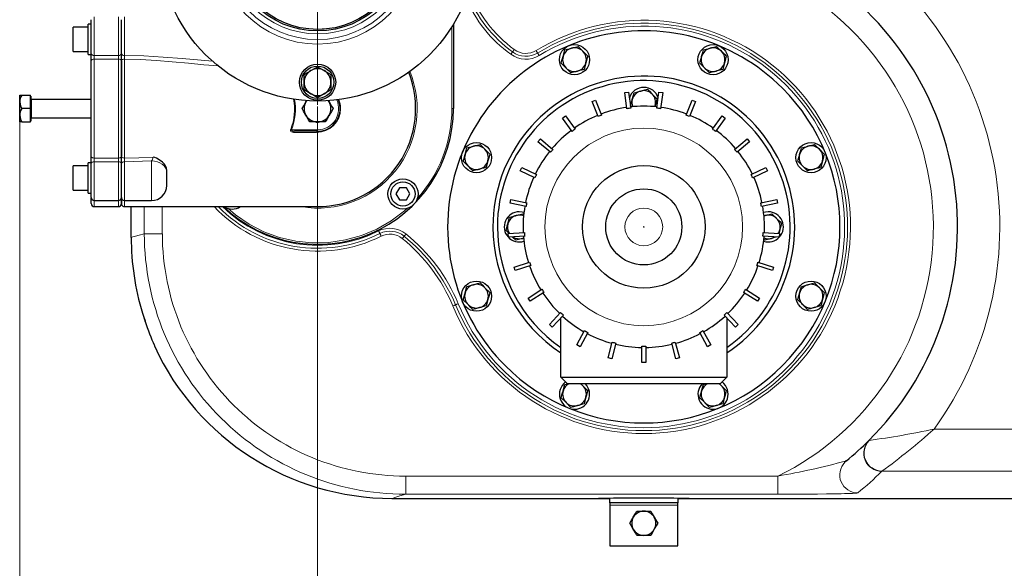
# Model space of a CAD drawing. Units: millimetres. Extents: x 0 to 420, y 0 to 297.
# Drawn here: x 63 to 128, y 62 to 98 of the extents above; entities that cross this region are included whole.
import ezdxf

# ---------------------------------------------------------------- set-up
doc = ezdxf.new("R2010")
doc.units = ezdxf.units.MM
doc.styles.add('SLDTEXTSTYLE0', font='TXT', dxfattribs={"width": 0.605})
doc.dimstyles.new('SLDDIMSTYLE0', dxfattribs={"dimtxt": 3.5, "dimasz": 3.5, "dimexe": 0, "dimexo": 0.0625, "dimgap": 0.875, "dimtad": 1, "dimdec": 0, "dimlfac": 10, "dimrnd": 1e-09, "dimzin": 12, "dimdsep": 46, "dimtxsty": 'SLDTEXTSTYLE0', "dimsah": 1, "dimcen": 0.09, "dimadec": 0, "dimazin": 3, "dimtfac": 1, "dimtdec": 3, "dimtofl": 0, "dimtmove": 0, "dimatfit": 3, "dimfxl": 0, "dimfrac": 2, "dimtolj": 1, "dimtzin": 12, "dimarcsym": 0})

# ---------------------------------------------------------------- blocks, each defined once
blk = doc.blocks.new('_D_14')
at = {"color": 7, "linetype": 'Continuous', "lineweight": 0}
for p, q in [((82.764, 92.507), (82.764, 46.491)), ((162.375, 78.957), (162.375, 46.491)), ((162.375, 47.491), (82.764, 47.491))]:
    blk.add_line(p, q, dxfattribs=at)
at = {"color": 7, "linetype": 'Continuous', "lineweight": 18}
for points in [[(82.764, 47.491), (86.264, 46.953), (86.264, 48.029)], [(162.375, 47.491), (158.875, 48.029), (158.875, 46.953)]]:
    blk.add_solid(points, dxfattribs=at)
at = {"color": 7, "linetype": 'Continuous', "lineweight": 18, "insert": (118.559, 52.003), "char_height": 3.5, "attachment_point": 1, "style": 'SLDTEXTSTYLE0'}
blk.add_mtext('796', dxfattribs=at)
blk = doc.blocks.new('_D_15')
at = {"color": 7, "linetype": 'Continuous', "lineweight": 0}
for p, q in [((63.022, 91.814), (63.022, 36.72)), ((177.577, 85.457), (177.577, 36.72)), ((63.022, 37.72), (177.577, 37.72))]:
    blk.add_line(p, q, dxfattribs=at)
at = {"color": 7, "linetype": 'Continuous', "lineweight": 18}
for points in [[(63.022, 37.72), (66.522, 37.182), (66.522, 38.259)], [(177.577, 37.72), (174.077, 38.259), (174.077, 37.182)]]:
    blk.add_solid(points, dxfattribs=at)
at = {"color": 7, "linetype": 'Continuous', "lineweight": 18, "insert": (114.952, 42.232), "char_height": 3.5, "attachment_point": 1, "style": 'SLDTEXTSTYLE0'}
blk.add_mtext('1150', dxfattribs=at)
blk = doc.blocks.new('SW_CENTERMARKSYMBOL_0')
at = {"color": 0, "linetype": 'Continuous', "lineweight": 18}
for p, q in [((0, 0.5), (0, 10.75)), ((-0.5, 0), (-10.75, 0)), ((0, 0), (-0.25, 0)), ((0, 0), (0, 0.25)), ((0, 0), (0, -0.25)), ((0, 0), (0.25, 0)), ((0.5, 0), (10.75, 0)), ((0, -0.5), (0, -10.75))]:
    blk.add_line(p, q, dxfattribs=at)

msp = doc.modelspace()

# ---------------------------------------------------------------- linework, layer by layer
at = {"color": 7, "linetype": 'Continuous', "lineweight": 25}
for p, q in [((67.7639, 97.9531), (67.5639, 97.9531)), ((67.5639, 95.9531), (67.5639, 97.9531)), ((67.7639, 96.0235), (67.7639, 98.2524)), ((69.7639, 96.0235), (69.7639, 98.253)), ((69.7639, 96.023), (69.7639, 98.2523)), ((91.7639, 97.9485), (91.7639, 92.3569)), ((67.5639, 97.7531), (66.5639, 97.7531)), ((66.5639, 96.1531), (66.5639, 97.7531)), ((66.5639, 96.1531), (67.5639, 96.1531)), ((67.5639, 95.9531), (67.7639, 95.9531)), ((67.7639, 95.5356), (67.7639, 96.0235)), ((67.7639, 95.9531), (67.7639, 95.9713)), ((69.7639, 95.535), (69.7639, 96.023)), ((69.7639, 95.5356), (69.7639, 95.9799)), ((100.026, 96.4784), (100.3471, 96.1574)), ((67.7639, 89.1781), (67.7639, 95.5356)), ((69.7639, 89.1781), (69.7639, 95.5356)), ((69.7639, 95.535), (69.7639, 89.1788)), ((99.2348, 95.0451), (98.9137, 95.3662)), ((108.4192, 95.0451), (108.0981, 95.3662)), ((81.8774, 94.1069), (81.8774, 94.6187)), ((81.8774, 93.5951), (81.8774, 94.1069)), ((83.6504, 94.6187), (83.6504, 94.1069)), ((83.6504, 94.1069), (83.6504, 93.5951)), ((103.1312, 93.4271), (103.3793, 93.4584)), ((103.2669, 92.3535), (103.1312, 93.4271)), ((103.3793, 93.4584), (103.5149, 92.3848)), ((105.2514, 92.3848), (105.387, 93.4584)), ((105.387, 93.4584), (105.635, 93.4271)), ((105.635, 93.4271), (105.4994, 92.3535)), ((63.0219, 93.2434), (63.1591, 93.2434)), ((63.0219, 92.8001), (63.0219, 93.2434)), ((63.0219, 91.9136), (63.0219, 92.8001)), ((63.1591, 93.2434), (63.7389, 93.2434)), ((63.7389, 92.3569), (63.7389, 93.2434)), ((63.7539, 93.1884), (63.7389, 93.1884)), ((63.7539, 93.1884), (63.7539, 91.5254)), ((67.7639, 92.9569), (63.8139, 92.9569)), ((81.9845, 92.8069), (81.9522, 92.7456)), ((81.9962, 92.8001), (82.0484, 92.8906)), ((82.0491, 92.8812), (81.9962, 92.8001)), ((83.5317, 92.8001), (83.4787, 92.8812)), ((83.5433, 92.8069), (83.5065, 92.8654)), ((100.9541, 92.8357), (101.1866, 92.9278)), ((101.3525, 91.8296), (100.9541, 92.8357)), ((101.1866, 92.9278), (101.5849, 91.9216)), ((107.1813, 91.9216), (107.5797, 92.9278)), ((107.8121, 92.8357), (107.4137, 91.8296)), ((107.5797, 92.9278), (107.8121, 92.8357)), ((63.7389, 92.3569), (63.1591, 92.3569)), ((63.7389, 91.4704), (63.7389, 92.3569)), ((103.5652, 92.4703), (103.5059, 92.5296)), ((105.1167, 92.481), (105.1428, 92.5611)), ((105.1428, 92.5611), (105.1191, 92.4725)), ((63.0219, 91.4704), (63.0219, 91.9136)), ((63.1591, 91.4704), (63.0219, 91.4704)), ((63.1591, 91.4704), (63.7389, 91.4704)), ((63.7389, 91.5254), (63.7539, 91.5254)), ((63.8139, 91.7569), (67.7639, 91.7569)), ((81.9845, 91.9069), (82.0214, 91.8483)), ((82.7639, 91.4704), (82.2521, 91.4704)), ((82.6586, 91.4631), (82.7639, 91.4569)), ((83.2757, 91.4704), (82.7639, 91.4704)), ((82.7639, 91.4569), (82.8331, 91.4595)), ((83.5433, 91.9069), (83.5756, 91.9681)), ((98.9925, 91.7216), (99.1948, 91.8685)), ((99.6286, 90.8461), (98.9925, 91.7216)), ((99.1948, 91.8685), (99.8308, 90.993)), ((108.9354, 90.993), (109.5715, 91.8685)), ((109.7737, 91.7216), (109.1377, 90.8461)), ((109.5715, 91.8685), (109.7737, 91.7216)), ((82.7639, 90.8569), (81.2365, 90.8569)), ((97.3696, 90.1545), (97.5289, 90.3472)), ((98.2034, 89.4648), (97.3696, 90.1545)), ((97.5289, 90.3472), (98.3627, 89.6574)), ((110.4035, 89.6574), (111.2373, 90.3472)), ((111.3967, 90.1545), (110.5629, 89.4648)), ((111.2373, 90.3472), (111.3967, 90.1545)), ((93.8527, 89.663), (94.1738, 89.3419)), ((116.0258, 89.663), (116.3469, 89.3419)), ((67.7639, 88.7607), (67.5639, 88.7607)), ((67.5639, 86.7607), (67.5639, 88.7607)), ((67.7639, 88.6903), (67.7639, 89.1781)), ((67.7639, 88.7363), (67.7639, 88.7607)), ((69.7639, 88.6908), (69.7639, 89.1788)), ((69.7639, 88.6903), (69.7639, 89.1781)), ((92.7404, 88.5507), (92.4193, 88.8718)), ((114.9135, 88.5507), (114.5924, 88.8718)), ((67.5639, 88.5607), (66.5639, 88.5607)), ((66.5639, 86.9607), (66.5639, 88.5607)), ((67.7639, 86.4614), (67.7639, 88.6903)), ((69.7639, 86.4614), (69.7639, 88.6908)), ((69.7639, 86.4607), (69.7639, 88.6903)), ((72.7639, 88.1371), (72.7639, 88.2649)), ((72.7639, 87.2608), (72.7639, 88.1371)), ((96.1873, 88.2332), (96.2938, 88.4594)), ((97.1665, 87.7724), (96.1873, 88.2332)), ((96.2938, 88.4594), (97.2729, 87.9986)), ((111.4933, 87.9986), (112.4725, 88.4594)), ((112.5789, 88.2332), (111.5998, 87.7724)), ((112.4725, 88.4594), (112.5789, 88.2332)), ((66.5639, 86.9607), (67.5639, 86.9607)), ((88.1898, 87.1), (87.9589, 86.7)), ((88.6517, 87.1), (88.1898, 87.1)), ((88.8827, 86.7), (88.6517, 87.1)), ((67.5639, 86.7607), (67.7639, 86.7607)), ((67.7639, 86.0569), (67.7639, 86.4264)), ((67.9639, 86.2607), (69.5639, 86.2607)), ((69.7639, 86.0569), (69.7639, 86.4264)), ((69.9639, 86.2607), (71.7639, 86.2607)), ((87.9589, 86.7), (88.1898, 86.3)), ((88.1898, 86.3), (88.6517, 86.3)), ((88.6517, 86.3), (88.8827, 86.7)), ((95.5201, 86.0781), (95.5669, 86.3237)), ((95.5669, 86.3237), (96.6299, 86.1209)), ((112.1364, 86.1209), (113.1993, 86.3237)), ((113.1993, 86.3237), (113.2462, 86.0781)), ((67.9639, 85.8569), (69.5639, 85.8569)), ((69.9643, 85.8569), (82.7639, 85.8569)), ((70.4103, 83.8222), (70.4103, 85.8569)), ((96.583, 85.8754), (95.5201, 86.0781)), ((113.2462, 86.0781), (112.1832, 85.8754)), ((96.3682, 85.3919), (96.4411, 85.319)), ((112.4296, 85.2744), (112.3494, 85.2482)), ((113.3928, 84.3111), (113.3301, 84.077)), ((95.394, 84.0744), (96.474, 84.1423)), ((95.4097, 83.8249), (95.394, 84.0744)), ((96.4897, 83.8928), (95.4097, 83.8249)), ((95.8981, 83.6374), (95.6928, 83.8427)), ((96.3367, 83.755), (96.4168, 83.7811)), ((113.3565, 83.8249), (112.2765, 83.8928)), ((112.2922, 84.1423), (113.3722, 84.0744)), ((112.3981, 83.6374), (112.3354, 83.7001)), ((113.3722, 84.0744), (113.3565, 83.8249)), ((95.7859, 81.8527), (96.8151, 82.1871)), ((95.8632, 81.6149), (95.7859, 81.8527)), ((96.8923, 81.9493), (95.8632, 81.6149)), ((112.9031, 81.6149), (111.8739, 81.9493)), ((111.9512, 82.1871), (112.9803, 81.8527)), ((112.9803, 81.8527), (112.9031, 81.6149)), ((93.8527, 80.4786), (94.1738, 80.1575)), ((96.718, 79.7983), (97.6317, 80.3781)), ((111.1346, 80.3781), (112.0482, 79.7983)), ((116.0258, 80.4786), (116.3469, 80.1575)), ((92.7404, 79.3663), (92.4193, 79.6874)), ((96.852, 79.5872), (96.718, 79.7983)), ((97.7656, 80.167), (96.852, 79.5872)), ((111.9143, 79.5872), (111.0006, 80.167)), ((112.0482, 79.7983), (111.9143, 79.5872)), ((114.9135, 79.3663), (114.5924, 79.6874)), ((71.1568, 78.7954), (71.3354, 78.2375)), ((98.1317, 78.0402), (98.8725, 78.8291)), ((99.0548, 78.6579), (98.314, 77.8691)), ((98.8831, 74.5497), (98.8831, 78.4752)), ((110.4523, 77.8691), (109.7115, 78.6579)), ((109.8831, 78.4752), (109.8831, 74.5497)), ((109.8937, 78.8291), (110.6345, 78.0402)), ((71.3354, 78.2375), (71.3369, 78.283)), ((98.314, 77.8691), (98.1317, 78.0402)), ((110.6345, 78.0402), (110.4523, 77.8691)), ((99.9383, 76.689), (100.4596, 77.6373)), ((100.6787, 77.5168), (100.1573, 76.5685)), ((108.6089, 76.5685), (108.0876, 77.5168)), ((108.3067, 77.6373), (108.828, 76.689)), ((100.1573, 76.5685), (99.9383, 76.689)), ((102.0241, 75.8294), (102.2932, 76.8776)), ((102.5353, 76.8154), (102.2662, 75.7673)), ((104.2581, 75.5156), (104.2581, 76.5978)), ((104.5081, 76.5978), (104.5081, 75.5156)), ((106.5, 75.7673), (106.2309, 76.8154)), ((106.473, 76.8776), (106.7422, 75.8294)), ((108.828, 76.689), (108.6089, 76.5685)), ((102.2662, 75.7673), (102.0241, 75.8294)), ((106.7422, 75.8294), (106.5, 75.7673)), ((104.5081, 75.5156), (104.2581, 75.5156)), ((98.8831, 74.5497), (109.8831, 74.5497)), ((99.3181, 74.1147), (98.8831, 74.5497)), ((109.8831, 74.5497), (109.4481, 74.1147)), ((99.1487, 74.0703), (99.3173, 74.1155)), ((109.4481, 74.1147), (99.3181, 74.1147)), ((100.2166, 74.1147), (100.3471, 73.9842)), ((108.3331, 74.0703), (108.4988, 74.1147)), ((99.2348, 72.872), (98.9137, 73.1931)), ((108.4192, 72.872), (108.0981, 73.1931)), ((99.5559, 72.5509), (99.2348, 72.872)), ((117.81, 69.0101), (117.7113, 68.9062)), ((87.6873, 66.5159), (102.1331, 66.5159)), ((102.1331, 66.2147), (102.1331, 66.5369)), ((106.6331, 66.2147), (102.1331, 66.2147)), ((102.1331, 66.2147), (102.1331, 66.0647)), ((102.1331, 66.0647), (102.1331, 63.3647)), ((106.3831, 66.5369), (102.3831, 66.5369)), ((106.6331, 66.5364), (106.6331, 66.2147)), ((106.6331, 66.5159), (140.0774, 66.5159)), ((106.6331, 66.0647), (106.6331, 66.2147)), ((106.6331, 63.3647), (106.6331, 66.0647)), ((103.9212, 65.6647), (104.3831, 65.6647)), ((104.3831, 65.6647), (104.845, 65.6647)), ((104.3831, 64.0647), (103.9212, 64.0647)), ((104.845, 64.0647), (104.3831, 64.0647)), ((102.1331, 63.3647), (106.6331, 63.3647))]:
    msp.add_line(p, q, dxfattribs=at)
at = {"color": 8, "linetype": 'Continuous', "lineweight": 18}
for p, q in [((67.9639, 95.8805), (67.9639, 98.4531)), ((69.5639, 95.8805), (69.5639, 98.4531)), ((69.9639, 95.8799), (69.9639, 98.4531)), ((82.7639, 97.6069), (83.1916, 97.6349)), ((91.6639, 97.7855), (91.6639, 92.3569)), ((69.5639, 95.8805), (67.9639, 95.8805)), ((67.9639, 95.8805), (67.9639, 95.6366)), ((67.9639, 89.0772), (67.9639, 95.6366)), ((67.9639, 95.6366), (69.5639, 95.6366)), ((69.5639, 95.6366), (69.5639, 95.8805)), ((69.5639, 89.0772), (69.5639, 95.6366)), ((63.8139, 91.7569), (63.8139, 92.9569)), ((84.2894, 92.3569), (84.2639, 92.3569)), ((91.6639, 92.3569), (91.7639, 92.3569)), ((82.7639, 90.9569), (81.0394, 90.9569)), ((81.1792, 90.7811), (82.6989, 90.7811)), ((82.7639, 90.8569), (82.7639, 90.9569)), ((69.5639, 89.0772), (67.9639, 89.0772)), ((67.9639, 89.0772), (67.9639, 88.8333)), ((67.9639, 86.2607), (67.9639, 88.8333)), ((67.9639, 88.8333), (69.5639, 88.8333)), ((69.5639, 88.8333), (69.5639, 89.0772)), ((69.5639, 86.2607), (69.5639, 88.8333)), ((71.7639, 88.89), (69.9639, 88.8339)), ((69.9639, 86.2607), (69.9639, 88.8339)), ((71.7639, 86.2607), (71.7639, 88.89)), ((67.9639, 85.8569), (67.9639, 86.2607)), ((69.5639, 85.8569), (69.5639, 86.2607)), ((71.2803, 85.8569), (71.2803, 84.0592)), ((72.4753, 85.8569), (72.4753, 84.0592)), ((70.4103, 83.8222), (70.4103, 83.8221)), ((72.4753, 84.0592), (71.2803, 84.0592)), ((71.9421, 76.6745), (71.9733, 76.5805)), ((71.9728, 76.5805), (71.9733, 76.5805)), ((123.622, 71.113), (130.4746, 71.113)), ((119.3201, 70.3637), (119.304, 70.3581)), ((88.6032, 67.9939), (113.2772, 67.9939)), ((88.6032, 66.7944), (88.6032, 67.9939)), ((113.2772, 67.9939), (113.2772, 66.7944)), ((120.1517, 68.3119), (120.1662, 68.3204)), ((120.1662, 68.3204), (130.8513, 68.3204)), ((88.6033, 66.7944), (113.2772, 66.7944)), ((106.6331, 66.0647), (102.1331, 66.0647))]:
    msp.add_line(p, q, dxfattribs=at)
at = {"color": 8, "linetype": 'Continuous', "lineweight": 18, "flags": 128}
for points in [[(95.5667, 95.9586), (95.5861, 95.9851), (95.605, 96.0108), (95.6229, 96.0351), (95.6393, 96.0573), (95.6537, 96.0768), (95.6657, 96.0932), (95.6751, 96.1059), (95.6815, 96.1146)], [(95.7963, 96.2705), (95.7768, 96.2441), (95.7579, 96.2184), (95.74, 96.1941), (95.7237, 96.1719), (95.7093, 96.1524), (95.6972, 96.136), (95.6879, 96.1233), (95.6815, 96.1146)], [(97.2445, 96.2078), (97.2616, 96.1798), (97.2782, 96.1526), (97.2939, 96.1268), (97.3083, 96.1033), (97.3209, 96.0826), (97.3315, 96.0652), (97.3397, 96.0518), (97.3454, 96.0425)], [(97.4463, 95.8772), (97.4292, 95.9052), (97.4126, 95.9325), (97.3968, 95.9582), (97.3825, 95.9818), (97.3698, 96.0025), (97.3592, 96.0198), (97.351, 96.0333), (97.3454, 96.0425)], [(67.9639, 95.6366), (67.9249, 95.6346), (67.8874, 95.6289), (67.8528, 95.6195), (67.8225, 95.607), (67.7976, 95.5917), (67.7791, 95.5743), (67.7678, 95.5553), (67.7639, 95.5356)], [(69.7639, 95.5356), (69.7601, 95.5553), (69.7487, 95.5743), (69.7302, 95.5917), (69.7053, 95.607), (69.675, 95.6195), (69.6405, 95.6289), (69.6029, 95.6346), (69.5639, 95.6366)], [(69.9658, 95.6359), (69.8917, 95.6291), (69.8555, 95.6198), (69.8232, 95.6067), (69.7969, 95.5905), (69.7781, 95.5723), (69.7639, 95.535)], [(75.8004, 95.5082), (75.0547, 95.561), (73.7933, 95.6727), (72.5228, 95.7757), (71.245, 95.849), (69.9639, 95.8799)], [(69.9658, 89.0779), (69.9659, 89.8333), (69.9659, 90.6404), (69.966, 91.4863), (69.966, 92.3569), (69.966, 93.2275), (69.9659, 94.0734), (69.9659, 94.8804), (69.9658, 95.6359)], [(69.9658, 95.6359), (71.0232, 95.6109), (72.0781, 95.5525), (73.1376, 95.4666), (74.1994, 95.3642), (75.2195, 95.2654), (76.1896, 95.1921)], [(80.9827, 90.9781), (80.9756, 90.954), (80.9727, 90.9303), (80.974, 90.9071), (80.9796, 90.885), (81.0005, 90.8484), (81.03, 90.8214), (81.1011, 90.7902), (81.1792, 90.7811)], [(80.9827, 90.9781), (81.0095, 90.9681), (81.0394, 90.9569)], [(81.0394, 90.9569), (81.031, 90.9412), (81.0294, 90.9334), (81.0296, 90.9258), (81.0314, 90.9184), (81.035, 90.9113), (81.0474, 90.8978), (81.106, 90.8714), (81.2365, 90.8569)], [(67.9639, 89.0772), (67.9249, 89.0791), (67.8874, 89.0849), (67.8528, 89.0942), (67.8225, 89.1068), (67.7976, 89.122), (67.7791, 89.1395), (67.7678, 89.1584), (67.7639, 89.1781)], [(69.7639, 89.1781), (69.7601, 89.1584), (69.7487, 89.1395), (69.7302, 89.122), (69.7053, 89.1068), (69.675, 89.0942), (69.6405, 89.0849), (69.6029, 89.0791), (69.5639, 89.0772)], [(69.7639, 89.1788), (69.7781, 89.1414), (69.7969, 89.1233), (69.8232, 89.1071), (69.8555, 89.094), (69.8917, 89.0847), (69.9658, 89.0779)], [(71.8617, 89.1468), (70.9149, 89.0987), (69.9658, 89.0779)], [(71.7639, 88.89), (71.959, 88.8755), (72.1466, 88.8327), (72.3195, 88.7631), (72.471, 88.6695), (72.5954, 88.5554), (72.6878, 88.4252), (72.7447, 88.284), (72.7639, 88.1371)], [(69.9639, 85.8575), (69.9639, 85.8569), (69.9642, 85.8799), (69.9644, 85.9506), (69.9646, 86.0709), (69.9648, 86.2607)], [(88.7145, 85.7554), (88.5239, 85.5721), (87.6417, 84.9126), (86.6848, 84.3671), (85.6677, 83.9439), (84.6063, 83.6497), (83.5166, 83.4888), (82.4153, 83.4637), (81.3195, 83.5749), (80.2458, 83.8205), (79.2105, 84.197), (78.2298, 84.6984), (77.3185, 85.3172), (76.8104, 85.7631)], [(86.807, 84.246), (86.8217, 84.2167), (86.8359, 84.1881), (86.8494, 84.1611), (86.8617, 84.1364), (86.8725, 84.1147), (86.8816, 84.0965), (86.8886, 84.0824), (86.8934, 84.0727)], [(71.2803, 84.0592), (70.9475, 83.9686), (70.6917, 83.8989), (70.5127, 83.8501), (70.4103, 83.8222)], [(86.9798, 83.8994), (86.9652, 83.9288), (86.951, 83.9573), (86.9375, 83.9843), (86.9252, 84.009), (86.9144, 84.0307), (86.9053, 84.0489), (86.8983, 84.063), (86.8934, 84.0727)], [(88.3755, 83.7482), (88.396, 83.7738), (88.4161, 83.7986), (88.435, 83.8221), (88.4523, 83.8436), (88.4675, 83.8625), (88.4803, 83.8783), (88.4902, 83.8906), (88.497, 83.899)], [(88.6185, 84.0498), (88.5979, 84.0243), (88.5779, 83.9994), (88.5589, 83.9759), (88.5416, 83.9544), (88.5264, 83.9355), (88.5136, 83.9197), (88.5037, 83.9074), (88.497, 83.899)], [(91.7256, 79.2728), (91.7559, 79.2854), (91.7854, 79.2976), (91.8133, 79.3091), (91.8387, 79.3197), (91.8612, 79.329), (91.8799, 79.3367), (91.8945, 79.3428), (91.9045, 79.3469)], [(92.0834, 79.421), (92.0531, 79.4085), (92.0236, 79.3962), (91.9958, 79.3847), (91.9703, 79.3742), (91.9478, 79.3649), (91.9291, 79.3571), (91.9145, 79.3511), (91.9045, 79.3469)], [(71.949, 76.6428), (71.9623, 76.6109), (71.9733, 76.5805)], [(87.6873, 66.5159), (87.7661, 66.5399), (87.945, 66.5944), (88.2241, 66.6793), (88.6033, 66.7944)], [(113.2772, 66.7944), (113.9641, 66.7949), (114.6046, 66.7964), (115.2524, 66.7991), (115.8994, 66.8035), (116.4891, 66.8092), (116.7488, 66.8124), (116.9935, 66.816), (117.2233, 66.8198), (117.4603, 66.8245), (117.6764, 66.8295), (117.8715, 66.8349), (118.0638, 66.8413), (118.2261, 66.8481), (118.3584, 66.8552), (118.4425, 66.8612), (118.5057, 66.8674), (118.568, 66.8805)]]:
    msp.add_lwpolyline(points, dxfattribs=at)
at = {"color": 7, "linetype": 'Continuous', "lineweight": 25, "flags": 128}
for points in [[(99.0312, 95.8048), (99.1042, 96.077), (99.1487, 96.2434)], [(99.1487, 96.2434), (99.3316, 96.2924), (99.5323, 96.3462), (99.5874, 96.3609)], [(99.5874, 96.3609), (99.8595, 96.4338), (100.026, 96.4784)], [(100.3471, 96.1574), (100.5463, 95.9581), (100.6681, 95.8363)], [(108.2156, 95.8048), (108.2886, 96.077), (108.3331, 96.2434)], [(108.3331, 96.2434), (108.516, 96.2924), (108.7167, 96.3462), (108.7718, 96.3609)], [(108.7718, 96.3609), (109.0439, 96.4338), (109.2104, 96.4784)], [(109.2104, 96.4784), (109.3442, 96.3446), (109.4911, 96.1977), (109.5315, 96.1574)], [(109.5315, 96.1574), (109.7307, 95.9581), (109.8526, 95.8363)], [(98.9137, 95.3662), (98.9627, 95.549), (99.0165, 95.7497), (99.0312, 95.8048)], [(100.5506, 95.3977), (100.4777, 95.1255), (100.4331, 94.959)], [(100.6681, 95.8363), (100.6192, 95.6534), (100.5654, 95.4527), (100.5506, 95.3977)], [(108.0981, 95.3662), (108.1471, 95.549), (108.2009, 95.7497), (108.2156, 95.8048)], [(109.735, 95.3977), (109.6621, 95.1255), (109.6175, 94.959)], [(109.8526, 95.8363), (109.8036, 95.6534), (109.7498, 95.4527), (109.735, 95.3977)], [(81.8774, 94.6187), (82.0622, 94.7254), (82.265, 94.8425), (82.3207, 94.8746)], [(82.3207, 94.8746), (82.5957, 95.0334), (82.7639, 95.1305)], [(82.7639, 95.1305), (82.9487, 95.0238), (83.1515, 94.9067), (83.2072, 94.8746)], [(83.2072, 94.8746), (83.4822, 94.7158), (83.6504, 94.6187)], [(99.5559, 94.724), (99.422, 94.8578), (99.2751, 95.0048), (99.2348, 95.0451)], [(99.9945, 94.8415), (99.7223, 94.7686), (99.5559, 94.724)], [(100.4331, 94.959), (100.2503, 94.9101), (100.0496, 94.8563), (99.9945, 94.8415)], [(108.7403, 94.724), (108.6064, 94.8578), (108.4595, 95.0048), (108.4192, 95.0451)], [(109.1789, 94.8415), (108.9067, 94.7686), (108.7403, 94.724)], [(109.6175, 94.959), (109.4347, 94.9101), (109.234, 94.8563), (109.1789, 94.8415)], [(82.3207, 93.3391), (82.0456, 93.4979), (81.8774, 93.5951)], [(82.7639, 93.0832), (82.5792, 93.1899), (82.3763, 93.307), (82.3207, 93.3391)], [(83.2072, 93.3391), (82.9321, 93.1803), (82.7639, 93.0832)], [(83.6504, 93.5951), (83.4657, 93.4884), (83.2628, 93.3713), (83.2072, 93.3391)], [(103.6234, 92.9682), (103.6964, 93.2404), (103.7409, 93.4068)], [(103.7409, 93.4068), (103.9238, 93.4558), (104.1245, 93.5096), (104.1796, 93.5244)], [(104.1796, 93.5244), (104.4517, 93.5973), (104.6182, 93.6419)], [(104.6182, 93.6419), (104.752, 93.508), (104.8989, 93.3611), (104.9393, 93.3208)], [(104.9393, 93.3208), (105.1385, 93.1216), (105.2603, 92.9997)], [(63.0219, 92.8001), (63.0771, 92.5251), (63.1591, 92.3569)], [(81.7403, 92.3569), (81.847, 92.5416), (81.9641, 92.7445), (81.9962, 92.8001)], [(83.4752, 92.898), (83.4995, 92.8558), (83.5317, 92.8001)], [(83.5317, 92.8001), (83.6905, 92.5251), (83.7876, 92.3569)], [(103.5059, 92.5296), (103.5549, 92.7124), (103.6087, 92.9131), (103.6234, 92.9682)], [(105.2603, 92.9997), (105.2114, 92.8169), (105.1576, 92.6162), (105.1428, 92.5611)], [(81.9962, 91.9136), (81.8374, 92.1887), (81.7403, 92.3569)], [(83.7876, 92.3569), (83.6809, 92.1721), (83.5638, 91.9693), (83.5317, 91.9136)], [(63.0219, 91.9136), (63.0771, 91.6386), (63.1591, 91.4704)], [(82.2521, 91.4704), (82.1454, 91.6551), (82.0283, 91.858), (81.9962, 91.9136)], [(83.5317, 91.9136), (83.3728, 91.6386), (83.2757, 91.4704)], [(92.5369, 89.3104), (92.6098, 89.5826), (92.6544, 89.749)], [(92.6544, 89.749), (92.8372, 89.798), (93.0379, 89.8518), (93.093, 89.8666)], [(93.093, 89.8666), (93.3652, 89.9395), (93.5316, 89.9841)], [(93.5316, 89.9841), (93.6655, 89.8502), (93.8124, 89.7033), (93.8527, 89.663)], [(114.71, 89.3104), (114.7829, 89.5826), (114.8275, 89.749)], [(114.8275, 89.749), (115.0103, 89.798), (115.211, 89.8518), (115.2661, 89.8666)], [(115.2661, 89.8666), (115.5383, 89.9395), (115.7047, 89.9841)], [(115.7047, 89.9841), (115.8386, 89.8502), (115.9855, 89.7033), (116.0258, 89.663)], [(72.7639, 88.2649), (72.7459, 88.4143), (72.6929, 88.5591), (72.6078, 88.6944), (72.4947, 88.8163), (72.2038, 89.0114), (72.0953, 89.0612), (71.9802, 89.1061), (71.8617, 89.1468)], [(92.4193, 88.8718), (92.4683, 89.0547), (92.5221, 89.2553), (92.5369, 89.3104)], [(94.0563, 88.9033), (93.9833, 88.6311), (93.9387, 88.4647)], [(94.1738, 89.3419), (94.1248, 89.1591), (94.071, 88.9584), (94.0563, 88.9033)], [(114.5924, 88.8718), (114.6414, 89.0547), (114.6952, 89.2553), (114.71, 89.3104)], [(116.2294, 88.9033), (116.1564, 88.6311), (116.1119, 88.4647)], [(116.3469, 89.3419), (116.2979, 89.1591), (116.2441, 88.9584), (116.2294, 88.9033)], [(93.0615, 88.2296), (92.9277, 88.3635), (92.7807, 88.5104), (92.7404, 88.5507)], [(93.5001, 88.3472), (93.2279, 88.2742), (93.0615, 88.2296)], [(93.9387, 88.4647), (93.7559, 88.4157), (93.5552, 88.3619), (93.5001, 88.3472)], [(115.2346, 88.2296), (115.1008, 88.3635), (114.9539, 88.5104), (114.9135, 88.5507)], [(115.6732, 88.3472), (115.4011, 88.2742), (115.2346, 88.2296)], [(116.1119, 88.4647), (115.929, 88.4157), (115.7283, 88.3619), (115.6732, 88.3472)], [(96.4399, 85.4664), (96.3224, 85.4966), (96.1331, 85.5147)], [(112.6331, 85.5147), (112.4439, 85.4966), (112.3263, 85.4664)], [(95.3734, 84.7182), (95.4464, 84.9904), (95.4909, 85.1568)], [(95.4909, 85.1568), (95.6738, 85.2058), (95.8745, 85.2596), (95.9296, 85.2744)], [(95.9296, 85.2744), (96.2017, 85.3473), (96.3682, 85.3919)], [(112.3467, 85.2522), (112.3745, 85.2596), (112.4296, 85.2744)], [(112.4296, 85.2744), (112.7017, 85.3473), (112.8682, 85.3919)], [(112.8682, 85.3919), (113.002, 85.258), (113.1489, 85.1111), (113.1893, 85.0708)], [(113.1893, 85.0708), (113.3885, 84.8716), (113.5103, 84.7497)], [(95.2559, 84.2796), (95.3049, 84.4625), (95.3587, 84.6631), (95.3734, 84.7182)], [(95.4572, 84.0783), (95.3777, 84.1578), (95.2559, 84.2796)], [(113.5103, 84.7497), (113.4614, 84.5669), (113.4076, 84.3662), (113.3928, 84.3111)], [(96.3367, 83.755), (96.0645, 83.682), (95.8981, 83.6374)], [(96.4237, 83.7783), (96.3918, 83.7697), (96.3367, 83.755)], [(112.8367, 83.755), (112.5645, 83.682), (112.3981, 83.6374)], [(113.1468, 83.8381), (113.0925, 83.8235), (112.8918, 83.7697), (112.8367, 83.755)], [(92.5369, 80.126), (92.6098, 80.3982), (92.6544, 80.5646)], [(92.6544, 80.5646), (92.8372, 80.6136), (93.0379, 80.6674), (93.093, 80.6822)], [(93.093, 80.6822), (93.3652, 80.7551), (93.5316, 80.7997)], [(93.5316, 80.7997), (93.6655, 80.6658), (93.8124, 80.5189), (93.8527, 80.4786)], [(114.71, 80.126), (114.7829, 80.3982), (114.8275, 80.5646)], [(114.8275, 80.5646), (115.0103, 80.6136), (115.211, 80.6674), (115.2661, 80.6822)], [(115.2661, 80.6822), (115.5383, 80.7551), (115.7047, 80.7997)], [(115.7047, 80.7997), (115.8386, 80.6658), (115.9855, 80.5189), (116.0258, 80.4786)], [(92.4193, 79.6874), (92.4683, 79.8702), (92.5221, 80.0709), (92.5369, 80.126)], [(94.0563, 79.7189), (93.9833, 79.4467), (93.9387, 79.2803)], [(94.1738, 80.1575), (94.1248, 79.9747), (94.071, 79.774), (94.0563, 79.7189)], [(114.5924, 79.6874), (114.6414, 79.8702), (114.6952, 80.0709), (114.71, 80.126)], [(116.2294, 79.7189), (116.1564, 79.4467), (116.1119, 79.2803)], [(116.3469, 80.1575), (116.2979, 79.9747), (116.2441, 79.774), (116.2294, 79.7189)], [(93.0615, 79.0452), (92.9277, 79.1791), (92.7807, 79.326), (92.7404, 79.3663)], [(93.5001, 79.1628), (93.2279, 79.0898), (93.0615, 79.0452)], [(93.9387, 79.2803), (93.7559, 79.2313), (93.5552, 79.1775), (93.5001, 79.1628)], [(115.2346, 79.0452), (115.1008, 79.1791), (114.9539, 79.326), (114.9135, 79.3663)], [(115.6732, 79.1628), (115.4011, 79.0898), (115.2346, 79.0452)], [(116.1119, 79.2803), (115.929, 79.2313), (115.7283, 79.1775), (115.6732, 79.1628)], [(71.1647, 78.7978), (71.2495, 78.5351), (71.3358, 78.2827)], [(99.0312, 73.6317), (99.1042, 73.9039), (99.1487, 74.0703)], [(100.3471, 73.9842), (100.5463, 73.785), (100.6681, 73.6632)], [(108.2156, 73.6317), (108.2886, 73.9039), (108.3331, 74.0703)], [(109.401, 74.1147), (109.4911, 74.0246), (109.5315, 73.9842)], [(109.5315, 73.9842), (109.7307, 73.785), (109.8526, 73.6632)], [(98.9137, 73.1931), (98.9627, 73.3759), (99.0165, 73.5766), (99.0312, 73.6317)], [(100.5506, 73.2245), (100.4777, 72.9524), (100.4331, 72.7859)], [(100.6681, 73.6632), (100.6192, 73.4803), (100.5654, 73.2796), (100.5506, 73.2245)], [(108.0981, 73.1931), (108.1471, 73.3759), (108.2009, 73.5766), (108.2156, 73.6317)], [(109.735, 73.2245), (109.6621, 72.9524), (109.6175, 72.7859)], [(109.8526, 73.6632), (109.8036, 73.4803), (109.7498, 73.2796), (109.735, 73.2245)], [(99.9945, 72.6684), (99.7223, 72.5955), (99.5559, 72.5509)], [(100.4331, 72.7859), (100.2503, 72.7369), (100.0496, 72.6832), (99.9945, 72.6684)], [(108.7403, 72.5509), (108.6064, 72.6847), (108.4595, 72.8317), (108.4192, 72.872)], [(109.1789, 72.6684), (108.9067, 72.5955), (108.7403, 72.5509)], [(109.6175, 72.7859), (109.4347, 72.7369), (109.234, 72.6832), (109.1789, 72.6684)], [(117.8099, 69.0101), (117.7812, 68.9973), (117.75, 68.9871)], [(103.4594, 64.8647), (103.5556, 65.0314), (103.6613, 65.2144), (103.6903, 65.2647)], [(103.6903, 65.2647), (103.8336, 65.5129), (103.9212, 65.6647)], [(104.845, 65.6647), (104.9413, 65.4979), (105.0469, 65.3149), (105.0759, 65.2647)], [(105.0759, 65.2647), (105.2193, 65.0164), (105.3069, 64.8647)], [(103.6903, 64.4647), (103.547, 64.7129), (103.4594, 64.8647)], [(105.3069, 64.8647), (105.2106, 64.6979), (105.1049, 64.5149), (105.0759, 64.4647)], [(103.9212, 64.0647), (103.825, 64.2314), (103.7193, 64.4144), (103.6903, 64.4647)], [(105.0759, 64.4647), (104.9326, 64.2164), (104.845, 64.0647)]]:
    msp.add_lwpolyline(points, dxfattribs=at)
at = {"color": 7, "linetype": 'Continuous', "lineweight": 25}
for centre, radius in [((82.7639, 103.3569), 10.5), ((82.7639, 103.3569), 5.85), ((82.7639, 103.3569), 5.75), ((99.7909, 95.6012), 1), ((108.9753, 95.6012), 1), ((82.7639, 94.1069), 1.2), ((82.7639, 94.1069), 1.075), ((93.2966, 89.1069), 1), ((115.4697, 89.1069), 1), ((104.3831, 84.5147), 4.0605), ((88.4208, 86.7), 1), ((88.4208, 86.7), 0.8), ((104.3831, 84.5147), 2.5218), ((93.2966, 79.9225), 1), ((115.4697, 79.9225), 1)]:
    msp.add_circle(centre, radius, dxfattribs=at)
at = {"color": 8, "linetype": 'Continuous', "lineweight": 18}
for centre, radius in [((82.7639, 103.3569), 6.4247), ((82.7639, 103.3569), 6.0422), ((104.3831, 84.5147), 6.5496), ((104.3831, 84.5147), 1.2526)]:
    msp.add_circle(centre, radius, dxfattribs=at)
for centre, radius, start, end in [((82.7639, 103.3569), 6.7236, 180.000001, 359.999999), ((105.1637, 84.5163), 22.8114, 324.015702, 55.701322), ((101.0139, 103.3569), 8.9936, 202.308599, 233.635993), ((100.9492, 103.2963), 8.7129, 200.53533, 233.74234), ((105.1764, 84.5147), 18.3999, 296.119725, 56.870071), ((100.6733, 103.0493), 8.7382, 202.40627, 234.238722), ((104.3831, 84.5147), 13.7, 202.495816, 121.404031), ((104.3831, 84.5147), 13.5064, 202.495818, 121.404041), ((104.3831, 84.5147), 13.3127, 202.495818, 121.404029), ((67.9395, 96.0577), 0.1789, 191.01221, 277.852853), ((69.5884, 96.0577), 0.1789, 262.147535, 348.985786), ((69.9395, 96.0571), 0.1789, 190.99462, 277.841073), ((96.5671, 97.3174), 1.6873, 233.636496, 301.40355), ((96.5671, 97.3174), 1.4936, 233.635993, 301.404041), ((96.5671, 97.3175), 1.3001, 233.638586, 301.401445), ((44.3942, 95.5611), 25.5717, 0.167494, 0.714231), ((82.7829, 92.344), 6.5801, 260.35467, 22.264276), ((77.5208, 92.3281), 3.7158, 338.696101, 10.155179), ((77.5136, 92.3249), 3.7818, 338.793747, 9.928234), ((82.7675, 92.3508), 1.3939, 269.852049, 24.869778), ((82.9149, 92.384), 1.3748, 358.869868, 24.76723), ((82.7061, 92.3644), 1.5833, 269.739463, 359.726533), ((82.7992, 92.3478), 8.8647, 317.651797, 0.058663), ((81.2553, 90.7831), 0.0762, 104.269367, 181.464691), ((82.778, 90.7791), 0.0791, 100.227616, 178.511535), ((67.9395, 88.6561), 0.1789, 82.147147, 168.98779), ((69.5884, 88.6561), 0.1789, 11.014214, 97.852465), ((69.9395, 88.6567), 0.1789, 82.15718, 169.007127), ((44.3942, 89.1526), 25.5717, 359.285769, 359.832506), ((71.243, 89.2354), 0.625, 326.451303, 351.853826), ((82.7642, 92.3514), 9.445, 223.441777, 296.508783), ((82.7639, 92.3569), 9.2564, 224.605434, 296.495476), ((82.7667, 92.3295), 9.0369, 225.744703, 296.557232), ((87.5598, 82.7359), 1.6873, 51.139393, 116.494989), ((87.5598, 82.7359), 1.4936, 51.138833, 116.495476), ((104.3831, 84.5147), 0.0187, 0.00461, 179.99539), ((104.3831, 84.5147), 0.0187, 179.995495, 0.004505), ((88.5701, 84.0841), 17.2897, 180.082704, 270.110297), ((88.5643, 84.0829), 16.089, 180.084397, 270.138544), ((87.5598, 82.7359), 1.3001, 51.140904, 116.493252), ((81.286, 74.9497), 11.2993, 22.494969, 51.139668), ((81.2854, 74.9493), 11.4936, 22.495818, 51.138833), ((81.286, 74.9497), 11.6866, 22.494948, 51.139654), ((112.5895, 121.7277), 51.803, 277.465309, 282.296657), ((94.3527, 103.7966), 43.8737, 306.040741, 311.845927), ((120.1563, 69.5125), 1.2006, 135.222833, 269.781347), ((120.191, 69.5275), 1.2074, 136.16447, 268.821084), ((104.2313, 119.2973), 52.0948, 279.999365, 285.040478), ((118.562, 68.072), 1.1915, 135.560639, 270.28572), ((105.1476, 83.3206), 21.2223, 309.225446, 314.991128), ((102.1439, 30.9902), 35.5474, 89.614438, 91.226344), ((102.0002, 109.0567), 42.5375, 269.168856, 270.179095), ((106.6224, 30.9933), 35.5444, 88.773586, 90.385632), ((106.8331, 97.2804), 30.7617, 269.627532, 271.024517)]:
    msp.add_arc(centre, radius, start, end, dxfattribs=at)
at = {"color": 7, "linetype": 'Continuous', "lineweight": 25}
for centre, radius, start, end in [((105.1763, 84.5147), 20, 314.942136, 56.869879), ((104.3831, 84.5147), 13, 44.999993, 225.000007), ((99.7909, 95.6012), 0.7865, 105, 164.999999), ((99.7909, 95.6012), 0.7865, 45, 105), ((99.7909, 95.6012), 0.7865, 344.999999, 45), ((108.9753, 95.6012), 0.7865, 105, 164.999999), ((108.9753, 95.6012), 0.7865, 45, 105), ((108.9753, 95.6012), 0.7865, 344.999999, 45), ((99.7909, 95.6012), 0.7865, 164.999999, 225), ((99.7909, 95.6012), 0.7865, 285, 344.999999), ((108.9753, 95.6012), 0.7865, 164.999999, 225), ((108.9753, 95.6012), 0.7865, 285, 344.999999), ((82.7639, 94.1069), 0.8865, 120.000001, 180), ((82.7639, 94.1069), 0.8865, 60, 120.000001), ((82.7639, 92.3569), 6.5, 270, 21.754437), ((82.7639, 94.1069), 0.8865, 360, 60), ((99.7909, 95.6012), 0.7865, 225, 285), ((108.9753, 95.6012), 0.7865, 225, 285), ((82.7639, 94.1069), 0.8865, 180, 240), ((82.7639, 94.1069), 0.8865, 300.000001, 360), ((104.3831, 84.5147), 10, 303.367013, 180), ((104.3831, 84.5147), 9.7, 304.542008, 180), ((82.7639, 94.1069), 0.8865, 240, 300.000001), ((104.3831, 84.5147), 13, 225.000003, 44.999997), ((104.3831, 92.7647), 1, 90, 162.56741), ((104.3831, 92.7647), 0.7865, 105, 164.999999), ((104.3831, 92.7647), 0.7865, 45, 105), ((104.3831, 92.7647), 1, 17.43259, 90), ((104.3831, 92.7647), 0.7865, 344.999999, 45), ((63.8767, 92.7785), 0.855, 147.064024, 178.551182), ((63.8139, 93.0169), 0.06, 180, 270), ((82.7639, 92.3569), 0.8865, 150.000001, 210.000001), ((82.7714, 92.3478), 1.4909, 269.711155, 24.021321), ((82.7639, 92.3569), 0.8865, 330.000001, 30.000001), ((104.3831, 92.7647), 0.7865, 164.999999, 201.144082), ((63.8767, 91.892), 0.855, 147.064024, 178.551182), ((82.7639, 92.3569), 9, 226.238257, 0), ((104.3831, 84.5147), 8, 98.095283, 110.704717), ((104.3831, 84.5147), 7.9179, 96.295431, 98.104569), ((104.3831, 84.5147), 8, 83.695283, 96.304717), ((104.3831, 84.5147), 7.9179, 81.895431, 83.704569), ((104.3831, 84.5147), 8, 69.295283, 81.904717), ((63.8139, 91.6969), 0.06, 90, 180), ((82.7639, 92.3569), 0.8865, 210.000001, 270), ((82.7639, 92.3569), 0.8865, 270, 330.000001), ((104.3831, 84.5147), 8, 112.495283, 125.104717), ((104.3831, 84.5147), 7.9179, 110.695431, 112.504569), ((104.3831, 84.5147), 7.9179, 67.495431, 69.304569), ((104.3831, 84.5147), 8, 54.895283, 67.504717), ((104.3831, 84.5147), 8, 126.895283, 139.504717), ((104.3831, 84.5147), 7.9179, 125.095431, 126.904569), ((104.3831, 84.5147), 7.9179, 53.095431, 54.904569), ((104.3831, 84.5147), 8, 40.495283, 53.104717), ((93.2966, 89.1069), 0.7865, 105, 164.999999), ((93.2966, 89.1069), 0.7865, 45, 105), ((93.2966, 89.1069), 0.7865, 344.999999, 45), ((104.3831, 84.5147), 8, 141.295283, 153.904717), ((104.3831, 84.5147), 7.9179, 139.495431, 141.304569), ((104.3831, 84.5147), 7.9179, 38.695431, 40.504569), ((104.3831, 84.5147), 8, 26.095283, 38.704717), ((115.4697, 89.1069), 0.7865, 105, 164.999999), ((115.4697, 89.1069), 0.7865, 45, 105), ((115.4697, 89.1069), 0.7865, 344.999999, 45), ((93.2966, 89.1069), 0.7865, 164.999999, 225), ((93.2966, 89.1069), 0.7865, 285, 344.999999), ((115.4697, 89.1069), 0.7865, 164.999999, 225), ((115.4697, 89.1069), 0.7865, 285, 344.999999), ((93.2966, 89.1069), 0.7865, 225, 285), ((115.4697, 89.1069), 0.7865, 225, 285), ((104.3831, 84.5147), 8, 155.695283, 168.304717), ((104.3831, 84.5147), 7.9179, 153.895431, 155.704569), ((104.3831, 84.5147), 7.9179, 24.295431, 26.104569), ((104.3831, 84.5147), 8, 11.695283, 24.304717), ((71.7639, 87.2607), 1, 270, 0), ((67.9639, 86.4607), 0.2, 180, 270), ((69.5639, 86.4607), 0.2, 270, 0), ((69.9639, 86.4607), 0.2, 180, 269.999817), ((78.8688, 86.3725), 9.0992, 179.628949, 182.452255), ((67.9639, 86.0569), 0.2, 180, 270), ((69.5639, 86.0569), 0.2, 270, 360), ((69.9639, 86.0569), 0.2, 201.674971, 270.358899), ((77.1071, 86.7), 1, 237.473809, 302.526191), ((96.1331, 84.5147), 1, 90, 287.867584), ((104.3831, 84.5147), 8, 170.095283, 182.704717), ((104.3831, 84.5147), 7.9179, 168.295431, 170.104569), ((104.3831, 84.5147), 7.9179, 9.895431, 11.704569), ((104.3831, 84.5147), 8, 357.295283, 9.904717), ((112.6331, 84.5147), 1, 252.132416, 90), ((96.1331, 84.5147), 0.7865, 105, 164.999999), ((96.1331, 84.5147), 0.7865, 68.855918, 105), ((112.6331, 84.5147), 0.7865, 45, 105), ((112.6331, 84.5147), 0.7865, 344.999999, 45), ((104.3831, 84.5147), 10, 180, 236.632987), ((104.3831, 84.5147), 9.7, 180, 235.457992), ((96.1331, 84.5147), 0.7865, 164.999999, 213.580805), ((112.6331, 84.5147), 0.7865, 326.419195, 344.999999), ((87.7084, 83.8221), 17.2981, 180.000186, 196.893687), ((96.1331, 84.5147), 0.7865, 238.442653, 285), ((104.3831, 84.5147), 8, 184.495283, 197.104717), ((104.3831, 84.5147), 7.9179, 182.695431, 184.504569), ((104.3831, 84.5147), 8, 342.895283, 355.504717), ((104.3831, 84.5147), 7.9179, 355.495431, 357.304569), ((112.6331, 84.5147), 0.7865, 248.855918, 285), ((112.6331, 84.5147), 0.7865, 285, 301.557347), ((104.3831, 84.5147), 8, 198.895283, 211.504717), ((104.3831, 84.5147), 7.9179, 197.095431, 198.904569), ((104.3831, 84.5147), 8, 328.495283, 341.104717), ((104.3831, 84.5147), 7.9179, 341.095431, 342.904569), ((93.2966, 79.9225), 0.7865, 105, 164.999999), ((93.2966, 79.9225), 0.7865, 45, 105), ((93.2966, 79.9225), 0.7865, 344.999999, 45), ((104.3831, 84.5147), 7.9179, 211.495431, 213.304569), ((104.3831, 84.5147), 7.9179, 326.695431, 328.504569), ((115.4697, 79.9225), 0.7865, 105, 164.999999), ((115.4697, 79.9225), 0.7865, 45, 105), ((115.4697, 79.9225), 0.7865, 344.999999, 45), ((93.2966, 79.9225), 0.7865, 164.999999, 225), ((93.2966, 79.9225), 0.7865, 285, 344.999999), ((104.3831, 84.5147), 8, 213.295283, 225.904717), ((104.3831, 84.5147), 8, 314.095283, 326.704717), ((115.4697, 79.9225), 0.7865, 164.999999, 225), ((115.4697, 79.9225), 0.7865, 285, 344.999999), ((93.2966, 79.9225), 0.7865, 225, 285), ((115.4697, 79.9225), 0.7865, 225, 285), ((104.3831, 84.5147), 7.9179, 225.895431, 227.704569), ((104.3831, 84.5147), 8, 227.695283, 240.304717), ((104.3831, 84.5147), 8, 299.695283, 312.304717), ((104.3831, 84.5147), 7.9179, 312.295431, 314.104569), ((94.8574, 86.3733), 24.8893, 199.079403, 203.013528), ((104.3831, 84.5147), 7.9179, 240.295431, 242.104569), ((104.3831, 84.5147), 8, 242.095283, 254.704717), ((104.3831, 84.5147), 8, 285.295283, 297.904717), ((104.3831, 84.5147), 7.9179, 297.895431, 299.704569), ((87.6871, 83.816), 17.3001, 204.723321, 270.000236), ((104.3831, 84.5147), 7.9179, 254.695431, 256.504569), ((104.3831, 84.5147), 8, 256.495283, 269.104717), ((104.3831, 84.5147), 7.9179, 269.095431, 270.904569), ((104.3831, 84.5147), 8, 270.895283, 283.504717), ((104.3831, 84.5147), 7.9179, 283.495431, 285.304569), ((99.7909, 73.4281), 1, 126.306538, 270), ((99.7909, 73.4281), 0.7865, 119.199824, 164.999999), ((99.7909, 73.4281), 1, 270, 43.357974), ((99.7909, 73.4281), 0.7865, 45, 60.800176), ((99.7909, 73.4281), 0.7865, 344.999999, 45), ((108.9753, 73.4281), 1, 136.642026, 270), ((108.9753, 73.4281), 0.7865, 119.199824, 164.999999), ((108.9753, 73.4281), 1, 270, 53.693462), ((108.9753, 73.4281), 0.7865, 45, 60.800176), ((108.9753, 73.4281), 0.7865, 344.999999, 45), ((99.7909, 73.4281), 0.7865, 164.999999, 225), ((99.7909, 73.4281), 0.7865, 285, 344.999999), ((108.9753, 73.4281), 0.7865, 164.999999, 225), ((108.9753, 73.4281), 0.7865, 285, 344.999999), ((99.7909, 73.4281), 0.7865, 225, 285), ((108.9753, 73.4281), 0.7865, 225, 285), ((105.1763, 84.5147), 20, 309.174497, 314.942166), ((104.3831, 64.8647), 0.8, 150, 210), ((104.3831, 64.8647), 0.8, 90, 150), ((104.3831, 64.8647), 0.8, 30, 90), ((104.3831, 64.8647), 0.8, 330, 30), ((104.3831, 64.8647), 0.8, 210, 270), ((104.3831, 64.8647), 0.8, 270, 330)]:
    msp.add_arc(centre, radius, start, end, dxfattribs=at)

# ---------------------------------------------------------------- block references
at = {"color": 7, "linetype": 'Continuous', "lineweight": 0}
msp.add_blockref('SW_CENTERMARKSYMBOL_0', (82.7639, 103.3569), dxfattribs=at)

# ---------------------------------------------------------------- dimensions: what is measured, and where the dimension line sits
at = {"color": 7, "linetype": 'Continuous', "lineweight": 18}
dim = msp.add_linear_dim(base=(82.7639, 47.491), p1=(162.3746, 79.0569), p2=(82.7639, 92.6069), dimstyle='SLDDIMSTYLE0', dxfattribs=at)
dim.commit()
dim.dimension.update_dxf_attribs({"geometry": '_D_14', "text_midpoint": (122.5693, 47.491), "dimtype": 160})
dim = msp.add_linear_dim(base=(177.5774, 37.7203), p1=(63.0219, 91.9136), p2=(177.5774, 85.5569), text='1150', dimstyle='SLDDIMSTYLE0', dxfattribs=at)
dim.commit()
dim.dimension.update_dxf_attribs({"geometry": '_D_15', "text_midpoint": (120.2997, 37.7203), "dimtype": 160})

doc.saveas('drawing.dxf')
